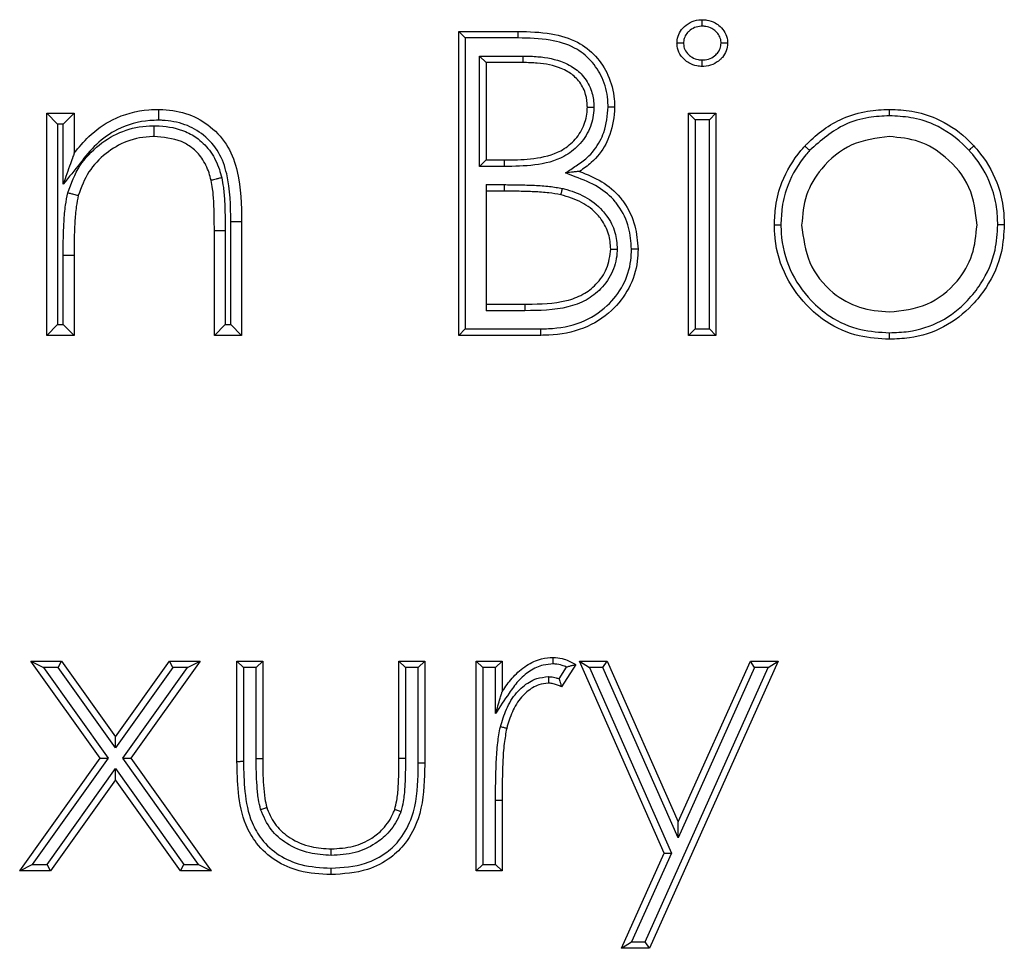
# Model space of a CAD drawing. Units: millimetres. Extents: x 75 to 6225, y 75 to 4380.
# Drawn here: x 1328 to 1373, y 3611 to 3654 of the extents above; entities that cross this region are included whole.
import ezdxf

# ---------------------------------------------------------------- set-up
doc = ezdxf.new("R2010")
doc.units = ezdxf.units.MM
doc.header["$LTSCALE"] = 15

msp = doc.modelspace()

# ---------------------------------------------------------------- linework, layer by layer
at = {"lineweight": 25}
for p, q in [((1347.861, 3639.211), (1347.861, 3653.211)), ((1348.161, 3652.911), (1347.861, 3653.211)), ((1347.861, 3653.211), (1350.593, 3653.211)), ((1350.591, 3652.911), (1350.593, 3653.211)), ((1348.161, 3652.911), (1348.161, 3639.511)), ((1350.591, 3652.911), (1348.161, 3652.911)), ((1348.818, 3652.075), (1349.118, 3651.775)), ((1348.818, 3652.075), (1350.825, 3652.075)), ((1348.818, 3646.988), (1348.818, 3652.075)), ((1350.823, 3651.775), (1349.118, 3651.775)), ((1349.118, 3651.775), (1349.118, 3647.288)), ((1328.887, 3649.442), (1330.144, 3649.442)), ((1328.887, 3649.442), (1329.387, 3648.942)), ((1328.887, 3639.211), (1328.887, 3649.442)), ((1330.144, 3649.442), (1329.644, 3648.942)), ((1330.144, 3649.442), (1330.144, 3647.596)), ((1358.451, 3639.211), (1358.451, 3649.442)), ((1358.751, 3649.142), (1358.451, 3649.442)), ((1358.451, 3649.442), (1359.708, 3649.442)), ((1359.708, 3649.442), (1359.408, 3649.142)), ((1359.708, 3649.442), (1359.708, 3639.211)), ((1329.644, 3648.942), (1329.387, 3648.942)), ((1329.387, 3648.942), (1329.387, 3639.711)), ((1329.644, 3646.173), (1329.644, 3648.942)), ((1358.751, 3649.142), (1358.751, 3639.511)), ((1359.408, 3649.142), (1358.751, 3649.142)), ((1359.408, 3639.511), (1359.408, 3649.142)), ((1348.818, 3646.988), (1349.118, 3647.288)), ((1349.118, 3647.288), (1349.962, 3647.288)), ((1349.964, 3646.988), (1348.818, 3646.988)), ((1349.118, 3646.152), (1349.951, 3646.152)), ((1349.118, 3646.152), (1349.118, 3640.347)), ((1349.951, 3645.852), (1349.118, 3645.852)), ((1337.361, 3639.711), (1337.361, 3644.436)), ((1337.861, 3644.436), (1337.861, 3639.211)), ((1337.105, 3644.023), (1336.605, 3644.023)), ((1336.605, 3639.211), (1336.605, 3644.023)), ((1337.105, 3644.023), (1337.105, 3639.711)), ((1329.644, 3642.912), (1330.144, 3642.91)), ((1329.644, 3639.711), (1329.644, 3642.912)), ((1330.144, 3642.91), (1330.144, 3639.211)), ((1349.118, 3640.647), (1350.907, 3640.647)), ((1350.909, 3640.347), (1349.118, 3640.347)), ((1329.387, 3639.711), (1328.887, 3639.211)), ((1329.387, 3639.711), (1329.644, 3639.711)), ((1329.644, 3639.711), (1330.144, 3639.211)), ((1336.605, 3639.211), (1337.105, 3639.711)), ((1337.105, 3639.711), (1337.361, 3639.711)), ((1337.861, 3639.211), (1337.361, 3639.711)), ((1348.161, 3639.511), (1347.861, 3639.211)), ((1348.161, 3639.511), (1351.645, 3639.511)), ((1358.751, 3639.511), (1358.451, 3639.211)), ((1358.751, 3639.511), (1359.408, 3639.511)), ((1359.708, 3639.211), (1359.408, 3639.511)), ((1330.144, 3639.211), (1328.887, 3639.211)), ((1337.861, 3639.211), (1336.605, 3639.211)), ((1351.648, 3639.211), (1347.861, 3639.211)), ((1359.708, 3639.211), (1358.451, 3639.211)), ((1328.148, 3624.211), (1329.56, 3624.211)), ((1328.148, 3624.211), (1328.731, 3623.911)), ((1331.344, 3619.735), (1328.148, 3624.211)), ((1329.406, 3623.911), (1329.56, 3624.211)), ((1329.56, 3624.211), (1332.049, 3620.723)), ((1332.049, 3620.723), (1334.537, 3624.211)), ((1335.949, 3624.211), (1332.756, 3619.735)), ((1334.691, 3623.911), (1334.537, 3624.211)), ((1334.537, 3624.211), (1335.949, 3624.211)), ((1335.367, 3623.911), (1335.949, 3624.211)), ((1337.646, 3624.211), (1338.833, 3624.211)), ((1337.646, 3624.211), (1337.946, 3623.911)), ((1337.646, 3619.592), (1337.646, 3624.211)), ((1338.533, 3623.911), (1338.833, 3624.211)), ((1338.833, 3624.211), (1338.833, 3619.727)), ((1345.108, 3619.727), (1345.108, 3624.211)), ((1345.108, 3624.211), (1345.408, 3623.911)), ((1345.108, 3624.211), (1346.295, 3624.211)), ((1346.295, 3624.211), (1345.995, 3623.911)), ((1346.295, 3624.211), (1346.295, 3619.504)), ((1348.67, 3624.211), (1349.857, 3624.211)), ((1348.67, 3624.211), (1348.97, 3623.911)), ((1348.67, 3614.543), (1348.67, 3624.211)), ((1349.557, 3623.911), (1349.857, 3624.211)), ((1349.857, 3624.211), (1349.857, 3622.788)), ((1353.249, 3624.049), (1352.597, 3623.021)), ((1353.419, 3624.211), (1354.699, 3624.211)), ((1353.419, 3624.211), (1353.879, 3623.911)), ((1357.328, 3615.368), (1353.419, 3624.211)), ((1354.503, 3623.911), (1354.699, 3624.211)), ((1354.699, 3624.211), (1357.972, 3616.807)), ((1362.572, 3624.2), (1356.641, 3610.982)), ((1357.972, 3616.807), (1361.295, 3624.211)), ((1361.489, 3623.911), (1361.295, 3624.211)), ((1361.295, 3624.211), (1362.572, 3624.211)), ((1362.114, 3623.911), (1362.572, 3624.208)), ((1362.572, 3624.211), (1362.572, 3624.208)), ((1362.572, 3624.208), (1362.572, 3624.2)), ((1329.406, 3623.911), (1328.731, 3623.911)), ((1328.731, 3623.911), (1331.712, 3619.735)), ((1332.049, 3620.207), (1329.406, 3623.911)), ((1334.691, 3623.911), (1332.049, 3620.207)), ((1332.388, 3619.735), (1335.367, 3623.911)), ((1335.367, 3623.911), (1334.691, 3623.911)), ((1338.533, 3623.911), (1337.946, 3623.911)), ((1337.946, 3623.911), (1337.946, 3619.593)), ((1338.533, 3619.727), (1338.533, 3623.911)), ((1345.408, 3623.911), (1345.408, 3619.727)), ((1345.995, 3623.911), (1345.408, 3623.911)), ((1345.995, 3619.506), (1345.995, 3623.911)), ((1349.557, 3623.911), (1348.97, 3623.911)), ((1348.97, 3623.911), (1348.97, 3614.843)), ((1349.557, 3621.791), (1349.557, 3623.911)), ((1352.48, 3623.396), (1352.823, 3623.937)), ((1353.879, 3623.911), (1357.656, 3615.367)), ((1354.503, 3623.911), (1353.879, 3623.911)), ((1357.97, 3616.069), (1354.503, 3623.911)), ((1356.447, 3611.282), (1362.114, 3623.911)), ((1361.489, 3623.911), (1357.97, 3616.069)), ((1362.114, 3623.911), (1361.489, 3623.911)), ((1332.049, 3620.207), (1332.049, 3620.723)), ((1327.639, 3614.543), (1331.344, 3619.735)), ((1331.712, 3619.735), (1328.221, 3614.843)), ((1331.344, 3619.735), (1331.712, 3619.735)), ((1335.876, 3614.843), (1332.388, 3619.735)), ((1332.388, 3619.735), (1332.756, 3619.735)), ((1332.756, 3619.735), (1336.458, 3614.543)), ((1338.533, 3619.727), (1338.833, 3619.727)), ((1345.408, 3619.727), (1345.108, 3619.727)), ((1328.897, 3614.843), (1332.049, 3619.26)), ((1332.049, 3619.26), (1335.2, 3614.843)), ((1332.049, 3618.744), (1332.049, 3619.26)), ((1332.049, 3618.744), (1329.051, 3614.543)), ((1335.046, 3614.543), (1332.049, 3618.744)), ((1349.857, 3617.792), (1349.557, 3617.793)), ((1349.557, 3614.843), (1349.557, 3617.793)), ((1349.857, 3617.792), (1349.857, 3614.543)), ((1357.97, 3616.069), (1357.972, 3616.807)), ((1355.359, 3610.982), (1357.328, 3615.368)), ((1357.656, 3615.367), (1355.822, 3611.282)), ((1357.328, 3615.368), (1357.656, 3615.367)), ((1327.639, 3614.543), (1328.221, 3614.843)), ((1329.051, 3614.543), (1327.639, 3614.543)), ((1328.221, 3614.843), (1328.897, 3614.843)), ((1329.051, 3614.543), (1328.897, 3614.843)), ((1335.046, 3614.543), (1335.2, 3614.843)), ((1336.458, 3614.543), (1335.046, 3614.543)), ((1335.2, 3614.843), (1335.876, 3614.843)), ((1335.876, 3614.843), (1336.458, 3614.543)), ((1348.67, 3614.543), (1348.97, 3614.843)), ((1349.857, 3614.543), (1348.67, 3614.543)), ((1348.97, 3614.843), (1349.557, 3614.843)), ((1349.857, 3614.543), (1349.557, 3614.843)), ((1355.359, 3610.982), (1355.822, 3611.282)), ((1356.641, 3610.982), (1355.359, 3610.982)), ((1355.822, 3611.282), (1356.447, 3611.282)), ((1356.641, 3610.982), (1356.447, 3611.282))]:
    msp.add_line(p, q, dxfattribs=at)
for centre, radius, start, end in [((1379.76, 3646.002), 29.81, 179.7117, 180.2883), ((1337.611, 3601.915), 42.521, 89.6631, 90.3369)]:
    msp.add_arc(centre, radius, start, end, dxfattribs=at)
for points, knots in [([(1357.913, 3652.667), (1357.914, 3652.688), (1357.921, 3652.824), (1357.972, 3653.076), (1358.123, 3653.303), (1358.329, 3653.509), (1358.598, 3653.688), (1358.898, 3653.742), (1359.055, 3653.749), (1359.074, 3653.749)], [0, 0, 0, 0, 0.0354753, 0.2329923, 0.4307952, 0.4900198, 0.7316495, 0.9671853, 1, 1, 1, 1]), ([(1359.074, 3653.749), (1359.146, 3653.746), (1359.351, 3653.737), (1359.643, 3653.635), (1359.926, 3653.427), (1360.147, 3653.162), (1360.235, 3652.88), (1360.244, 3652.712), (1360.246, 3652.667)], [0, 0, 0, 0, 0.12211, 0.348285, 0.512304, 0.713822, 0.923646, 1, 1, 1, 1]), ([(1359.074, 3653.449), (1359.074, 3653.453), (1359.074, 3653.475), (1359.074, 3653.531), (1359.074, 3653.612), (1359.074, 3653.688), (1359.074, 3653.739), (1359.074, 3653.746), (1359.074, 3653.749)], [0, 0, 0, 0, 0.02431, 0.142051, 0.356747, 0.571231, 0.785614, 1, 1, 1, 1]), ([(1350.593, 3653.211), (1351.104, 3653.197), (1352.04, 3653.172), (1353.302, 3652.809), (1354.207, 3652.105), (1354.802, 3651.185), (1355.023, 3650.352), (1355.038, 3649.856), (1355.041, 3649.742)], [0, 0, 0, 0, 0.239801, 0.439292, 0.604214, 0.766893, 0.946261, 1, 1, 1, 1]), ([(1359.074, 3653.449), (1359.06, 3653.448), (1358.942, 3653.443), (1358.716, 3653.405), (1358.514, 3653.269), (1358.362, 3653.118), (1358.253, 3652.955), (1358.22, 3652.776), (1358.214, 3652.681), (1358.213, 3652.667)], [0, 0, 0, 0, 0.032398, 0.274612, 0.523587, 0.584196, 0.776465, 0.968127, 1, 1, 1, 1]), ([(1359.946, 3652.667), (1359.944, 3652.701), (1359.937, 3652.82), (1359.875, 3653.021), (1359.713, 3653.21), (1359.507, 3653.363), (1359.286, 3653.44), (1359.131, 3653.447), (1359.074, 3653.449)], [0, 0, 0, 0, 0.078097, 0.27551, 0.471938, 0.64323, 0.866642, 1, 1, 1, 1]), ([(1354.741, 3649.741), (1354.738, 3649.848), (1354.725, 3650.302), (1354.523, 3651.063), (1353.983, 3651.898), (1353.155, 3652.541), (1351.974, 3652.875), (1351.086, 3652.898), (1350.591, 3652.911)], [0, 0, 0, 0, 0.054235, 0.230155, 0.390188, 0.550621, 0.749532, 1, 1, 1, 1]), ([(1358.213, 3652.667), (1358.21, 3652.667), (1358.188, 3652.667), (1358.132, 3652.667), (1358.05, 3652.667), (1357.974, 3652.667), (1357.923, 3652.667), (1357.916, 3652.667), (1357.913, 3652.667)], [0, 0, 0, 0, 0.021167, 0.142562, 0.35728, 0.571633, 0.785813, 1, 1, 1, 1]), ([(1359.074, 3651.596), (1358.992, 3651.599), (1358.779, 3651.609), (1358.493, 3651.724), (1358.205, 3651.939), (1357.981, 3652.226), (1357.922, 3652.51), (1357.914, 3652.651), (1357.913, 3652.667)], [0, 0, 0, 0, 0.140109, 0.366667, 0.514099, 0.756767, 0.972531, 1, 1, 1, 1]), ([(1358.213, 3652.667), (1358.214, 3652.658), (1358.22, 3652.56), (1358.259, 3652.358), (1358.424, 3652.15), (1358.636, 3651.992), (1358.85, 3651.905), (1359.01, 3651.899), (1359.074, 3651.896)], [0, 0, 0, 0, 0.021854, 0.231164, 0.471519, 0.624423, 0.850803, 1, 1, 1, 1]), ([(1360.246, 3652.667), (1360.234, 3652.547), (1360.21, 3652.31), (1360.053, 3652.062), (1359.841, 3651.849), (1359.567, 3651.661), (1359.264, 3651.604), (1359.099, 3651.597), (1359.074, 3651.596)], [0, 0, 0, 0, 0.203045, 0.403197, 0.485123, 0.716911, 0.957266, 1, 1, 1, 1]), ([(1359.074, 3651.896), (1359.093, 3651.897), (1359.218, 3651.902), (1359.448, 3651.943), (1359.654, 3652.086), (1359.81, 3652.242), (1359.921, 3652.418), (1359.937, 3652.584), (1359.946, 3652.667)], [0, 0, 0, 0, 0.044917, 0.29164, 0.531284, 0.615795, 0.807628, 1, 1, 1, 1]), ([(1360.246, 3652.667), (1360.243, 3652.667), (1360.236, 3652.667), (1360.184, 3652.667), (1360.108, 3652.667), (1360.027, 3652.667), (1359.971, 3652.667), (1359.949, 3652.667), (1359.946, 3652.667)], [0, 0, 0, 0, 0.214189, 0.428372, 0.642727, 0.857445, 0.978805, 1, 1, 1, 1]), ([(1350.823, 3651.775), (1350.823, 3651.778), (1350.823, 3651.785), (1350.823, 3651.837), (1350.824, 3651.913), (1350.824, 3651.988), (1350.825, 3652.043), (1350.825, 3652.065), (1350.825, 3652.075)], [0, 0, 0, 0, 0.214642, 0.429284, 0.643928, 0.858576, 0.935317, 1, 1, 1, 1]), ([(1353.785, 3649.717), (1353.783, 3649.774), (1353.777, 3650.019), (1353.687, 3650.478), (1353.371, 3650.998), (1352.961, 3651.328), (1352.347, 3651.624), (1351.637, 3651.758), (1351.042, 3651.77), (1350.823, 3651.775)], [0, 0, 0, 0, 0.042298, 0.180493, 0.338321, 0.479255, 0.561493, 0.838703, 1, 1, 1, 1]), ([(1350.825, 3652.075), (1351.053, 3652.07), (1351.685, 3652.057), (1352.447, 3651.909), (1353.127, 3651.581), (1353.604, 3651.197), (1353.971, 3650.591), (1354.076, 3650.059), (1354.083, 3649.779), (1354.085, 3649.715)], [0, 0, 0, 0, 0.150413, 0.417759, 0.502009, 0.647796, 0.815294, 0.957748, 1, 1, 1, 1]), ([(1359.074, 3651.596), (1359.074, 3651.599), (1359.074, 3651.605), (1359.074, 3651.657), (1359.074, 3651.733), (1359.074, 3651.814), (1359.074, 3651.87), (1359.074, 3651.892), (1359.074, 3651.896)], [0, 0, 0, 0, 0.214386, 0.428769, 0.643252, 0.857949, 0.975691, 1, 1, 1, 1]), ([(1330.144, 3647.596), (1330.362, 3647.863), (1330.863, 3648.475), (1331.998, 3649.279), (1333.162, 3649.595), (1333.889, 3649.617), (1334.036, 3649.621)], [0, 0, 0, 0, 0.226966, 0.5205429, 0.9025667, 1, 1, 1, 1]), ([(1334.036, 3649.621), (1334.036, 3649.616), (1334.036, 3649.605), (1334.036, 3649.518), (1334.036, 3649.392), (1334.035, 3649.256), (1334.035, 3649.163), (1334.035, 3649.127), (1334.035, 3649.121)], [0, 0, 0, 0, 0.214509, 0.429017, 0.643582, 0.858269, 0.978271, 1, 1, 1, 1]), ([(1334.036, 3649.621), (1334.102, 3649.619), (1334.572, 3649.603), (1335.428, 3649.457), (1336.482, 3648.846), (1337.294, 3647.93), (1337.831, 3646.402), (1337.849, 3645.216), (1337.861, 3644.436)], [0, 0, 0, 0, 0.027041, 0.192646, 0.34881, 0.517425, 0.682341, 1, 1, 1, 1]), ([(1349.962, 3647.288), (1350.012, 3647.288), (1350.466, 3647.294), (1351.346, 3647.32), (1352.435, 3647.569), (1353.203, 3648.157), (1353.645, 3648.811), (1353.774, 3649.375), (1353.783, 3649.672), (1353.785, 3649.717)], [0, 0, 0, 0, 0.029391, 0.266956, 0.519054, 0.667919, 0.825131, 0.974062, 1, 1, 1, 1]), ([(1354.085, 3649.715), (1354.083, 3649.667), (1354.073, 3649.33), (1353.927, 3648.691), (1353.428, 3647.949), (1352.576, 3647.297), (1351.359, 3647.01), (1350.429, 3646.995), (1349.964, 3646.988)], [0, 0, 0, 0, 0.026278, 0.181645, 0.344723, 0.498169, 0.749057, 1, 1, 1, 1]), ([(1352.773, 3646.692), (1352.939, 3646.802), (1353.277, 3647.025), (1353.884, 3647.438), (1354.299, 3647.993), (1354.658, 3648.789), (1354.706, 3649.339), (1354.741, 3649.741)], [0, 0, 0, 0, 0.156864, 0.317771, 0.572855, 0.687067, 1, 1, 1, 1]), ([(1355.041, 3649.742), (1355.041, 3649.729), (1355.029, 3649.295), (1354.941, 3648.693), (1354.558, 3647.833), (1354.097, 3647.219), (1353.61, 3646.89), (1353.423, 3646.763)], [0, 0, 0, 0, 0.010861, 0.36766, 0.503507, 0.808535, 1, 1, 1, 1]), ([(1353.785, 3649.717), (1353.788, 3649.717), (1353.794, 3649.716), (1353.846, 3649.716), (1353.922, 3649.716), (1354.002, 3649.716), (1354.058, 3649.716), (1354.08, 3649.715), (1354.085, 3649.715)], [0, 0, 0, 0, 0.214536, 0.429071, 0.643651, 0.858328, 0.970225, 1, 1, 1, 1]), ([(1354.741, 3649.741), (1354.746, 3649.741), (1354.768, 3649.741), (1354.823, 3649.741), (1354.903, 3649.741), (1354.979, 3649.742), (1355.031, 3649.742), (1355.038, 3649.742), (1355.041, 3649.742)], [0, 0, 0, 0, 0.030018, 0.141662, 0.356338, 0.570921, 0.78546, 1, 1, 1, 1]), ([(1363.802, 3647.927), (1363.837, 3647.964), (1364.333, 3648.486), (1365.264, 3649.166), (1366.627, 3649.572), (1367.363, 3649.606), (1367.7, 3649.621)], [0, 0, 0, 0, 0.034351, 0.495294, 0.768199, 1, 1, 1, 1]), ([(1367.7, 3649.321), (1367.7, 3649.327), (1367.7, 3649.349), (1367.7, 3649.404), (1367.7, 3649.483), (1367.7, 3649.56), (1367.7, 3649.611), (1367.7, 3649.618), (1367.7, 3649.621)], [0, 0, 0, 0, 0.035586, 0.141523, 0.356189, 0.570807, 0.785403, 1, 1, 1, 1]), ([(1367.7, 3649.621), (1368.046, 3649.605), (1368.78, 3649.57), (1370.025, 3649.195), (1370.922, 3648.607), (1371.431, 3648.097), (1371.547, 3647.978), (1371.587, 3647.936)], [0, 0, 0, 0, 0.2375, 0.50425, 0.885563, 0.959735, 1, 1, 1, 1]), ([(1334.035, 3649.121), (1333.9, 3649.117), (1333.251, 3649.097), (1332.212, 3648.817), (1331.143, 3648.055), (1330.401, 3647.116), (1329.903, 3646.496), (1329.644, 3646.173)], [0, 0, 0, 0, 0.073257, 0.352852, 0.567854, 0.774667, 1, 1, 1, 1]), ([(1337.361, 3644.436), (1337.352, 3645.18), (1337.338, 3646.277), (1336.859, 3647.665), (1336.157, 3648.454), (1335.248, 3648.981), (1334.504, 3649.105), (1334.094, 3649.119), (1334.035, 3649.121)], [0, 0, 0, 0, 0.33908, 0.499514, 0.66087, 0.811692, 0.973137, 1, 1, 1, 1]), ([(1367.7, 3649.321), (1367.381, 3649.306), (1366.688, 3649.274), (1365.341, 3648.89), (1364.54, 3648.182), (1364.024, 3647.725)], [0, 0, 0, 0, 0.233056, 0.505768, 1, 1, 1, 1]), ([(1371.366, 3647.733), (1371.328, 3647.773), (1370.859, 3648.261), (1369.994, 3648.895), (1368.72, 3649.272), (1368.028, 3649.305), (1367.7, 3649.321)], [0, 0, 0, 0, 0.040379, 0.49455, 0.761285, 1, 1, 1, 1]), ([(1329.853, 3645.781), (1330.012, 3646.21), (1330.324, 3647.051), (1331.257, 3648.011), (1332.361, 3648.672), (1333.249, 3648.853), (1333.734, 3648.863), (1333.802, 3648.865), (1333.82, 3648.865)], [0, 0, 0, 0, 0.25249, 0.495547, 0.729386, 0.962249, 0.989719, 1, 1, 1, 1]), ([(1333.82, 3648.865), (1333.82, 3648.858), (1333.82, 3648.821), (1333.819, 3648.729), (1333.819, 3648.594), (1333.818, 3648.468), (1333.817, 3648.381), (1333.817, 3648.37), (1333.817, 3648.365)], [0, 0, 0, 0, 0.025977, 0.141537, 0.356212, 0.570827, 0.785413, 1, 1, 1, 1]), ([(1333.82, 3648.865), (1333.903, 3648.863), (1334.399, 3648.85), (1335.125, 3648.713), (1335.925, 3648.253), (1336.486, 3647.662), (1336.798, 3647.012), (1336.909, 3646.596), (1336.942, 3646.469)], [0, 0, 0, 0, 0.058334, 0.347558, 0.503347, 0.698442, 0.908346, 1, 1, 1, 1]), ([(1333.817, 3648.365), (1333.803, 3648.365), (1333.382, 3648.357), (1332.581, 3648.224), (1331.574, 3647.614), (1330.751, 3646.771), (1330.476, 3646.031), (1330.337, 3645.656)], [0, 0, 0, 0, 0.009036, 0.267956, 0.502786, 0.748138, 1, 1, 1, 1]), ([(1336.456, 3646.351), (1336.426, 3646.466), (1336.332, 3646.822), (1336.071, 3647.37), (1335.611, 3647.855), (1334.875, 3648.283), (1334.254, 3648.331), (1333.817, 3648.365)], [0, 0, 0, 0, 0.098043, 0.305875, 0.493808, 0.644135, 1, 1, 1, 1]), ([(1367.695, 3648.365), (1367.097, 3648.292), (1365.901, 3648.146), (1364.591, 3647.028), (1363.778, 3645.7), (1363.697, 3644.76), (1363.656, 3644.29)], [0, 0, 0, 0, 0.2794842, 0.5592561, 0.7795472, 1, 1, 1, 1]), ([(1371.733, 3644.29), (1371.664, 3644.888), (1371.527, 3646.086), (1370.421, 3647.403), (1369.104, 3648.236), (1368.165, 3648.322), (1367.695, 3648.365)], [0, 0, 0, 0, 0.279586, 0.559398, 0.779653, 1, 1, 1, 1]), ([(1330.144, 3647.596), (1330.143, 3647.594), (1330.141, 3647.589), (1330.123, 3647.539), (1330.071, 3647.39), (1329.91, 3646.932), (1329.755, 3646.491), (1329.644, 3646.175), (1329.644, 3646.173)], [0, 0, 0, 0, 0.037978, 0.085365, 0.167079, 0.398764, 0.99662, 1, 1, 1, 1]), ([(1362.4, 3644.298), (1362.411, 3644.586), (1362.438, 3645.252), (1362.76, 3646.455), (1363.308, 3647.361), (1363.742, 3647.858), (1363.802, 3647.927)], [0, 0, 0, 0, 0.217026, 0.501723, 0.930933, 1, 1, 1, 1]), ([(1364.024, 3647.725), (1363.967, 3647.659), (1363.557, 3647.189), (1363.04, 3646.336), (1362.736, 3645.2), (1362.711, 3644.571), (1362.7, 3644.298)], [0, 0, 0, 0, 0.069957, 0.498207, 0.781896, 1, 1, 1, 1]), ([(1364.024, 3647.725), (1364.02, 3647.729), (1364.004, 3647.744), (1363.963, 3647.781), (1363.904, 3647.835), (1363.848, 3647.886), (1363.81, 3647.921), (1363.805, 3647.925), (1363.802, 3647.927)], [0, 0, 0, 0, 0.0335096, 0.1415609, 0.3562298, 0.5708385, 0.7854188, 1, 1, 1, 1]), ([(1371.366, 3647.733), (1371.37, 3647.736), (1371.386, 3647.751), (1371.427, 3647.789), (1371.486, 3647.843), (1371.542, 3647.894), (1371.58, 3647.929), (1371.585, 3647.933), (1371.587, 3647.936)], [0, 0, 0, 0, 0.032289, 0.14159, 0.356261, 0.570862, 0.785431, 1, 1, 1, 1]), ([(1372.69, 3644.298), (1372.679, 3644.572), (1372.654, 3645.203), (1372.349, 3646.343), (1371.833, 3647.198), (1371.423, 3647.668), (1371.366, 3647.733)], [0, 0, 0, 0, 0.21886, 0.502579, 0.931184, 1, 1, 1, 1]), ([(1371.587, 3647.936), (1371.647, 3647.868), (1372.082, 3647.37), (1372.629, 3646.462), (1372.952, 3645.255), (1372.978, 3644.588), (1372.99, 3644.298)], [0, 0, 0, 0, 0.068174, 0.497891, 0.782273, 1, 1, 1, 1]), ([(1349.964, 3646.988), (1349.964, 3646.998), (1349.964, 3647.02), (1349.963, 3647.075), (1349.963, 3647.15), (1349.962, 3647.226), (1349.962, 3647.278), (1349.962, 3647.285), (1349.962, 3647.288)], [0, 0, 0, 0, 0.0649168, 0.1414236, 0.3560719, 0.5707159, 0.7853579, 1, 1, 1, 1]), ([(1353.423, 3646.763), (1353.421, 3646.763), (1353.417, 3646.763), (1353.378, 3646.759), (1353.289, 3646.749), (1353.085, 3646.726), (1352.897, 3646.705), (1352.774, 3646.692), (1352.773, 3646.692)], [0, 0, 0, 0, 0.064728, 0.144812, 0.27223, 0.518923, 0.995033, 1, 1, 1, 1]), ([(1355.818, 3643.185), (1355.793, 3643.518), (1355.742, 3644.224), (1355.39, 3644.948), (1354.911, 3645.578), (1354.278, 3646.111), (1353.439, 3646.436), (1352.925, 3646.633), (1352.773, 3646.692)], [0, 0, 0, 0, 0.198166, 0.420798, 0.466032, 0.670814, 0.902687, 1, 1, 1, 1]), ([(1353.423, 3646.763), (1353.773, 3646.624), (1354.473, 3646.344), (1355.126, 3645.789), (1355.651, 3645.101), (1356.035, 3644.313), (1356.091, 3643.545), (1356.118, 3643.185)], [0, 0, 0, 0, 0.234523, 0.46949, 0.52167, 0.775449, 1, 1, 1, 1]), ([(1336.942, 3646.469), (1336.936, 3646.467), (1336.9, 3646.459), (1336.81, 3646.437), (1336.68, 3646.405), (1336.556, 3646.375), (1336.473, 3646.355), (1336.462, 3646.352), (1336.456, 3646.351)], [0, 0, 0, 0, 0.0263222, 0.141528, 0.356202, 0.570819, 0.785409, 1, 1, 1, 1]), ([(1336.605, 3644.023), (1336.604, 3644.244), (1336.603, 3644.682), (1336.581, 3645.33), (1336.545, 3645.888), (1336.481, 3646.223), (1336.456, 3646.351)], [0, 0, 0, 0, 0.2836272, 0.561435, 0.8330948, 1, 1, 1, 1]), ([(1336.942, 3646.469), (1336.971, 3646.322), (1337.041, 3645.956), (1337.08, 3645.362), (1337.102, 3644.693), (1337.104, 3644.247), (1337.105, 3644.023)], [0, 0, 0, 0, 0.182518, 0.45471, 0.72681, 1, 1, 1, 1]), ([(1329.644, 3642.912), (1329.644, 3643.168), (1329.645, 3643.679), (1329.678, 3644.445), (1329.727, 3645.15), (1329.815, 3645.591), (1329.853, 3645.781)], [0, 0, 0, 0, 0.265968, 0.53198, 0.798117, 1, 1, 1, 1]), ([(1329.853, 3645.781), (1329.859, 3645.78), (1329.895, 3645.77), (1329.984, 3645.747), (1330.115, 3645.713), (1330.238, 3645.681), (1330.321, 3645.66), (1330.332, 3645.657), (1330.337, 3645.656)], [0, 0, 0, 0, 0.023555, 0.141625, 0.356306, 0.570898, 0.785448, 1, 1, 1, 1]), ([(1349.951, 3646.152), (1350.001, 3646.152), (1350.234, 3646.151), (1350.7, 3646.145), (1351.349, 3646.126), (1352.014, 3646.086), (1352.442, 3646.012), (1352.639, 3645.979)], [0, 0, 0, 0, 0.055606, 0.259292, 0.518307, 0.777356, 1, 1, 1, 1]), ([(1352.57, 3645.686), (1352.385, 3645.718), (1351.975, 3645.788), (1351.33, 3645.826), (1350.642, 3645.848), (1350.182, 3645.85), (1349.951, 3645.852)], [0, 0, 0, 0, 0.214094, 0.474372, 0.736369, 1, 1, 1, 1]), ([(1352.57, 3645.686), (1352.571, 3645.69), (1352.572, 3645.696), (1352.584, 3645.746), (1352.602, 3645.821), (1352.62, 3645.899), (1352.633, 3645.953), (1352.638, 3645.974), (1352.639, 3645.979)], [0, 0, 0, 0, 0.214533, 0.429064, 0.643642, 0.858319, 0.970433, 1, 1, 1, 1]), ([(1352.639, 3645.979), (1352.664, 3645.972), (1353.016, 3645.878), (1353.692, 3645.646), (1354.326, 3645.151), (1354.788, 3644.585), (1355.099, 3643.991), (1355.141, 3643.443), (1355.162, 3643.18)], [0, 0, 0, 0, 0.019102, 0.268662, 0.520867, 0.597567, 0.807524, 1, 1, 1, 1]), ([(1330.337, 3645.656), (1330.304, 3645.486), (1330.223, 3645.077), (1330.177, 3644.411), (1330.145, 3643.666), (1330.144, 3643.163), (1330.144, 3642.91)], [0, 0, 0, 0, 0.188149, 0.452794, 0.725141, 1, 1, 1, 1]), ([(1354.861, 3643.185), (1354.843, 3643.418), (1354.806, 3643.903), (1354.53, 3644.427), (1354.117, 3644.931), (1353.519, 3645.402), (1352.896, 3645.589), (1352.57, 3645.686)], [0, 0, 0, 0, 0.189793, 0.394765, 0.470632, 0.723867, 1, 1, 1, 1]), ([(1362.4, 3644.298), (1362.403, 3644.298), (1362.41, 3644.298), (1362.462, 3644.298), (1362.538, 3644.298), (1362.617, 3644.298), (1362.673, 3644.298), (1362.695, 3644.298), (1362.7, 3644.298)], [0, 0, 0, 0, 0.21458, 0.429159, 0.643768, 0.858437, 0.966608, 1, 1, 1, 1]), ([(1367.7, 3639.031), (1367.232, 3639.059), (1366.209, 3639.118), (1364.876, 3639.702), (1363.691, 3640.721), (1362.755, 3642.072), (1362.419, 3643.418), (1362.403, 3644.164), (1362.4, 3644.298)], [0, 0, 0, 0, 0.168794, 0.368618, 0.511268, 0.730304, 0.951488, 1, 1, 1, 1]), ([(1362.7, 3644.298), (1362.703, 3644.17), (1362.718, 3643.466), (1363.035, 3642.195), (1363.919, 3640.922), (1365.034, 3639.962), (1366.291, 3639.412), (1367.256, 3639.357), (1367.7, 3639.332)], [0, 0, 0, 0, 0.049065, 0.26956, 0.489177, 0.631518, 0.830155, 1, 1, 1, 1]), ([(1363.656, 3644.29), (1363.731, 3643.698), (1363.881, 3642.516), (1364.949, 3641.175), (1366.299, 3640.413), (1367.229, 3640.33), (1367.695, 3640.288)], [0, 0, 0, 0, 0.2796181, 0.5591672, 0.7795123, 1, 1, 1, 1]), ([(1367.695, 3640.288), (1368.288, 3640.355), (1369.474, 3640.49), (1370.815, 3641.558), (1371.597, 3642.894), (1371.688, 3643.825), (1371.733, 3644.29)], [0, 0, 0, 0, 0.279745, 0.559113, 0.779606, 1, 1, 1, 1]), ([(1367.7, 3639.332), (1367.993, 3639.343), (1368.804, 3639.374), (1370.103, 3639.785), (1371.194, 3640.646), (1372.069, 3641.752), (1372.609, 3642.954), (1372.666, 3643.909), (1372.69, 3644.298)], [0, 0, 0, 0, 0.112026, 0.311069, 0.509753, 0.634901, 0.851168, 1, 1, 1, 1]), ([(1372.99, 3644.298), (1372.965, 3643.887), (1372.904, 3642.874), (1372.333, 3641.601), (1371.404, 3640.427), (1370.244, 3639.515), (1368.867, 3639.077), (1368.008, 3639.043), (1367.7, 3639.031)], [0, 0, 0, 0, 0.148548, 0.365333, 0.489761, 0.68921, 0.888937, 1, 1, 1, 1]), ([(1372.99, 3644.298), (1372.986, 3644.298), (1372.98, 3644.298), (1372.928, 3644.298), (1372.852, 3644.298), (1372.772, 3644.298), (1372.717, 3644.298), (1372.695, 3644.298), (1372.69, 3644.298)], [0, 0, 0, 0, 0.214581, 0.429161, 0.64377, 0.858439, 0.966499, 1, 1, 1, 1]), ([(1350.907, 3640.647), (1350.946, 3640.647), (1351.587, 3640.655), (1352.51, 3640.673), (1353.586, 3641.056), (1354.234, 3641.563), (1354.747, 3642.277), (1354.823, 3642.877), (1354.861, 3643.185)], [0, 0, 0, 0, 0.021907, 0.364042, 0.517409, 0.661348, 0.826316, 1, 1, 1, 1]), ([(1355.162, 3643.18), (1355.161, 3643.155), (1355.146, 3642.809), (1355.002, 3642.135), (1354.46, 3641.356), (1353.736, 3640.791), (1352.547, 3640.365), (1351.578, 3640.354), (1350.909, 3640.347)], [0, 0, 0, 0, 0.013368, 0.180896, 0.350388, 0.497985, 0.653752, 1, 1, 1, 1]), ([(1351.645, 3639.511), (1351.761, 3639.513), (1352.388, 3639.522), (1353.495, 3639.721), (1354.694, 3640.474), (1355.485, 3641.492), (1355.791, 3642.438), (1355.812, 3643.011), (1355.818, 3643.185)], [0, 0, 0, 0, 0.056085, 0.303267, 0.531741, 0.72349, 0.916047, 1, 1, 1, 1]), ([(1356.118, 3643.185), (1356.111, 3642.998), (1356.089, 3642.377), (1355.757, 3641.351), (1354.901, 3640.247), (1353.612, 3639.438), (1352.431, 3639.222), (1351.767, 3639.213), (1351.648, 3639.211)], [0, 0, 0, 0, 0.0838941, 0.2790559, 0.4719027, 0.701532, 0.9461985, 1, 1, 1, 1]), ([(1354.861, 3643.185), (1354.865, 3643.185), (1354.871, 3643.185), (1354.923, 3643.184), (1354.999, 3643.183), (1355.079, 3643.182), (1355.135, 3643.181), (1355.157, 3643.18), (1355.162, 3643.18)], [0, 0, 0, 0, 0.2145418, 0.4290821, 0.6436661, 0.858342, 0.9698633, 1, 1, 1, 1]), ([(1356.118, 3643.185), (1356.115, 3643.185), (1356.108, 3643.185), (1356.056, 3643.185), (1355.98, 3643.185), (1355.9, 3643.185), (1355.845, 3643.185), (1355.823, 3643.185), (1355.818, 3643.185)], [0, 0, 0, 0, 0.214547, 0.429093, 0.643681, 0.858356, 0.969497, 1, 1, 1, 1]), ([(1350.907, 3640.647), (1350.907, 3640.643), (1350.907, 3640.637), (1350.908, 3640.585), (1350.908, 3640.509), (1350.908, 3640.435), (1350.909, 3640.38), (1350.909, 3640.357), (1350.909, 3640.347)], [0, 0, 0, 0, 0.214643, 0.429285, 0.64393, 0.858578, 0.932477, 1, 1, 1, 1]), ([(1351.648, 3639.211), (1351.648, 3639.214), (1351.647, 3639.221), (1351.647, 3639.273), (1351.647, 3639.349), (1351.646, 3639.424), (1351.646, 3639.479), (1351.645, 3639.501), (1351.645, 3639.511)], [0, 0, 0, 0, 0.2146409, 0.4292816, 0.6439251, 0.8585743, 0.9396382, 1, 1, 1, 1]), ([(1367.7, 3639.031), (1367.7, 3639.035), (1367.7, 3639.041), (1367.7, 3639.093), (1367.7, 3639.169), (1367.7, 3639.249), (1367.7, 3639.304), (1367.7, 3639.326), (1367.7, 3639.332)], [0, 0, 0, 0, 0.214573, 0.429145, 0.643749, 0.858419, 0.967368, 1, 1, 1, 1]), ([(1352.214, 3624.08), (1352.058, 3624.069), (1351.68, 3624.041), (1351.109, 3623.768), (1350.586, 3623.307), (1350.092, 3622.616), (1349.762, 3622.107), (1349.557, 3621.791)], [0, 0, 0, 0, 0.1271289, 0.3085291, 0.5035618, 0.6919709, 1, 1, 1, 1]), ([(1349.857, 3622.788), (1349.882, 3622.825), (1350.042, 3623.068), (1350.372, 3623.518), (1350.949, 3624.027), (1351.598, 3624.335), (1352.034, 3624.367), (1352.216, 3624.381)], [0, 0, 0, 0, 0.045425, 0.293441, 0.56082, 0.81683, 1, 1, 1, 1]), ([(1352.214, 3624.08), (1352.214, 3624.084), (1352.214, 3624.106), (1352.215, 3624.162), (1352.215, 3624.243), (1352.215, 3624.319), (1352.216, 3624.371), (1352.216, 3624.377), (1352.216, 3624.381)], [0, 0, 0, 0, 0.02334, 0.142179, 0.356883, 0.571334, 0.785665, 1, 1, 1, 1]), ([(1352.823, 3623.937), (1352.758, 3623.964), (1352.591, 3624.033), (1352.383, 3624.071), (1352.244, 3624.079), (1352.214, 3624.08)], [0, 0, 0, 0, 0.336102, 0.858995, 1, 1, 1, 1]), ([(1352.216, 3624.381), (1352.252, 3624.379), (1352.421, 3624.37), (1352.685, 3624.32), (1352.981, 3624.201), (1353.152, 3624.105), (1353.239, 3624.055), (1353.249, 3624.049)], [0, 0, 0, 0, 0.099354, 0.463182, 0.726284, 0.969006, 1, 1, 1, 1]), ([(1352.823, 3623.937), (1352.824, 3623.937), (1352.874, 3623.952), (1352.976, 3623.981), (1353.106, 3624.014), (1353.193, 3624.035), (1353.24, 3624.047), (1353.246, 3624.049), (1353.249, 3624.049)], [0, 0, 0, 0, 0.005941, 0.270482, 0.5408, 0.731735, 0.865532, 1, 1, 1, 1]), ([(1349.778, 3621.185), (1349.861, 3621.456), (1350.03, 3622.013), (1350.4, 3622.64), (1350.888, 3623.109), (1351.375, 3623.43), (1351.807, 3623.475), (1351.989, 3623.494)], [0, 0, 0, 0, 0.248375, 0.508613, 0.623715, 0.841694, 1, 1, 1, 1]), ([(1351.99, 3623.193), (1351.842, 3623.178), (1351.479, 3623.14), (1351.067, 3622.864), (1350.636, 3622.452), (1350.301, 3621.877), (1350.146, 3621.366), (1350.069, 3621.11)], [0, 0, 0, 0, 0.14595, 0.357097, 0.471834, 0.736356, 1, 1, 1, 1]), ([(1351.989, 3623.494), (1352.023, 3623.492), (1352.145, 3623.486), (1352.311, 3623.455), (1352.437, 3623.411), (1352.48, 3623.396)], [0, 0, 0, 0, 0.205707, 0.7276, 1, 1, 1, 1]), ([(1351.989, 3623.494), (1351.989, 3623.491), (1351.989, 3623.468), (1351.989, 3623.412), (1351.99, 3623.331), (1351.99, 3623.255), (1351.99, 3623.203), (1351.99, 3623.197), (1351.99, 3623.193)], [0, 0, 0, 0, 0.021205, 0.14258, 0.357303, 0.571652, 0.785823, 1, 1, 1, 1]), ([(1352.597, 3623.021), (1352.552, 3623.041), (1352.444, 3623.089), (1352.269, 3623.156), (1352.109, 3623.187), (1352.016, 3623.192), (1351.99, 3623.193)], [0, 0, 0, 0, 0.233709, 0.560385, 0.87903, 1, 1, 1, 1]), ([(1352.48, 3623.396), (1352.48, 3623.395), (1352.493, 3623.357), (1352.52, 3623.272), (1352.555, 3623.16), (1352.58, 3623.077), (1352.595, 3623.03), (1352.596, 3623.024), (1352.597, 3623.021)], [0, 0, 0, 0, 0.00644, 0.221925, 0.488971, 0.694432, 0.846925, 1, 1, 1, 1]), ([(1349.557, 3621.791), (1349.558, 3621.792), (1349.63, 3622.032), (1349.725, 3622.347), (1349.821, 3622.668), (1349.847, 3622.755), (1349.856, 3622.783), (1349.857, 3622.786), (1349.857, 3622.788)], [0, 0, 0, 0, 0.00412, 0.663875, 0.865674, 0.932213, 0.969776, 1, 1, 1, 1]), ([(1349.557, 3617.793), (1349.558, 3618.089), (1349.56, 3618.68), (1349.589, 3619.567), (1349.634, 3620.407), (1349.733, 3620.941), (1349.778, 3621.185)], [0, 0, 0, 0, 0.260682, 0.521374, 0.782119, 1, 1, 1, 1]), ([(1350.069, 3621.11), (1350.066, 3621.111), (1350.059, 3621.113), (1350.009, 3621.126), (1349.936, 3621.144), (1349.859, 3621.164), (1349.805, 3621.178), (1349.784, 3621.183), (1349.778, 3621.185)], [0, 0, 0, 0, 0.2145991, 0.4291975, 0.6438173, 0.8584825, 0.9640157, 1, 1, 1, 1]), ([(1350.069, 3621.11), (1350.027, 3620.881), (1349.932, 3620.366), (1349.889, 3619.549), (1349.86, 3618.673), (1349.858, 3618.086), (1349.857, 3617.792)], [0, 0, 0, 0, 0.210118, 0.471341, 0.735204, 1, 1, 1, 1]), ([(1337.646, 3619.592), (1337.649, 3619.592), (1337.655, 3619.592), (1337.707, 3619.592), (1337.783, 3619.593), (1337.857, 3619.593), (1337.912, 3619.593), (1337.934, 3619.593), (1337.946, 3619.593)], [0, 0, 0, 0, 0.214644, 0.429288, 0.643933, 0.858581, 0.926775, 1, 1, 1, 1]), ([(1341.978, 3614.374), (1341.484, 3614.402), (1340.594, 3614.452), (1339.392, 3614.97), (1338.554, 3615.733), (1337.928, 3616.814), (1337.679, 3618.125), (1337.656, 3619.116), (1337.646, 3619.592)], [0, 0, 0, 0, 0.1893231, 0.3411168, 0.4945241, 0.6179169, 0.8162581, 1, 1, 1, 1]), ([(1337.946, 3619.593), (1337.956, 3619.128), (1337.978, 3618.176), (1338.209, 3616.929), (1338.79, 3615.925), (1339.56, 3615.225), (1340.678, 3614.745), (1341.511, 3614.7), (1341.978, 3614.674)], [0, 0, 0, 0, 0.191056, 0.390756, 0.511258, 0.660454, 0.809265, 1, 1, 1, 1]), ([(1338.735, 3617.376), (1338.698, 3617.531), (1338.613, 3617.89), (1338.567, 3618.469), (1338.534, 3619.097), (1338.533, 3619.517), (1338.533, 3619.727)], [0, 0, 0, 0, 0.201729, 0.467721, 0.733636, 1, 1, 1, 1]), ([(1338.833, 3619.727), (1338.833, 3619.519), (1338.834, 3619.106), (1338.866, 3618.493), (1338.91, 3617.942), (1338.988, 3617.606), (1339.021, 3617.466)], [0, 0, 0, 0, 0.273895, 0.544534, 0.811401, 1, 1, 1, 1]), ([(1341.978, 3614.674), (1342.518, 3614.706), (1343.429, 3614.761), (1344.508, 3615.322), (1345.262, 3616.058), (1345.877, 3617.26), (1345.982, 3618.497), (1345.993, 3619.324), (1345.995, 3619.506)], [0, 0, 0, 0, 0.2221973, 0.375009, 0.4935692, 0.6557452, 0.9243686, 1, 1, 1, 1]), ([(1346.295, 3619.504), (1346.293, 3619.32), (1346.282, 3618.462), (1346.166, 3617.159), (1345.507, 3615.877), (1344.686, 3615.075), (1343.525, 3614.47), (1342.549, 3614.409), (1341.978, 3614.374)], [0, 0, 0, 0, 0.0721759, 0.3353252, 0.5011783, 0.6226009, 0.7793299, 1, 1, 1, 1]), ([(1344.912, 3617.371), (1344.947, 3617.51), (1345.033, 3617.854), (1345.079, 3618.427), (1345.103, 3619.073), (1345.107, 3619.509), (1345.108, 3619.727)], [0, 0, 0, 0, 0.180749, 0.448973, 0.724115, 1, 1, 1, 1]), ([(1345.408, 3619.727), (1345.407, 3619.506), (1345.403, 3619.064), (1345.378, 3618.402), (1345.329, 3617.799), (1345.235, 3617.428), (1345.195, 3617.271)], [0, 0, 0, 0, 0.268015, 0.536027, 0.804264, 1, 1, 1, 1]), ([(1346.295, 3619.504), (1346.292, 3619.504), (1346.285, 3619.504), (1346.234, 3619.505), (1346.158, 3619.505), (1346.084, 3619.505), (1346.029, 3619.506), (1346.007, 3619.506), (1345.995, 3619.506)], [0, 0, 0, 0, 0.214644, 0.429287, 0.643933, 0.85858, 0.92764, 1, 1, 1, 1]), ([(1338.735, 3617.376), (1338.739, 3617.377), (1338.76, 3617.384), (1338.813, 3617.401), (1338.89, 3617.425), (1338.962, 3617.448), (1339.011, 3617.463), (1339.018, 3617.465), (1339.021, 3617.466)], [0, 0, 0, 0, 0.027929, 0.141761, 0.356443, 0.571001, 0.785499, 1, 1, 1, 1]), ([(1341.989, 3615.261), (1341.653, 3615.28), (1340.932, 3615.321), (1339.961, 3615.739), (1339.14, 3616.434), (1338.873, 3617.053), (1338.735, 3617.376)], [0, 0, 0, 0, 0.242029, 0.518783, 0.74946, 1, 1, 1, 1]), ([(1339.021, 3617.466), (1339.028, 3617.445), (1339.132, 3617.152), (1339.41, 3616.61), (1340.122, 3615.996), (1341.013, 3615.615), (1341.677, 3615.578), (1341.989, 3615.561)], [0, 0, 0, 0, 0.01806, 0.247052, 0.474149, 0.75264, 1, 1, 1, 1]), ([(1341.989, 3615.561), (1342.333, 3615.581), (1342.987, 3615.619), (1343.802, 3615.985), (1344.443, 3616.506), (1344.761, 3616.996), (1344.891, 3617.318), (1344.912, 3617.371)], [0, 0, 0, 0, 0.280717, 0.533127, 0.715482, 0.952816, 1, 1, 1, 1]), ([(1345.195, 3617.271), (1345.171, 3617.211), (1345.026, 3616.851), (1344.672, 3616.305), (1343.961, 3615.726), (1343.071, 3615.326), (1342.36, 3615.283), (1341.989, 3615.261)], [0, 0, 0, 0, 0.047805, 0.289243, 0.473149, 0.725373, 1, 1, 1, 1]), ([(1345.195, 3617.271), (1345.192, 3617.272), (1345.171, 3617.28), (1345.118, 3617.298), (1345.042, 3617.325), (1344.97, 3617.351), (1344.921, 3617.368), (1344.915, 3617.37), (1344.912, 3617.371)], [0, 0, 0, 0, 0.023869, 0.142114, 0.356815, 0.571283, 0.785639, 1, 1, 1, 1]), ([(1341.989, 3615.261), (1341.989, 3615.265), (1341.989, 3615.288), (1341.989, 3615.343), (1341.989, 3615.423), (1341.989, 3615.499), (1341.989, 3615.551), (1341.989, 3615.558), (1341.989, 3615.561)], [0, 0, 0, 0, 0.0287616, 0.1417172, 0.3563969, 0.5709657, 0.785482, 1, 1, 1, 1]), ([(1341.978, 3614.374), (1341.978, 3614.377), (1341.978, 3614.384), (1341.978, 3614.436), (1341.978, 3614.512), (1341.978, 3614.589), (1341.978, 3614.644), (1341.978, 3614.666), (1341.978, 3614.674)], [0, 0, 0, 0, 0.214636, 0.429272, 0.643913, 0.858566, 0.949445, 1, 1, 1, 1])]:
    msp.add_open_spline(points, degree=3, knots=knots, dxfattribs=at)

doc.saveas('drawing.dxf')
